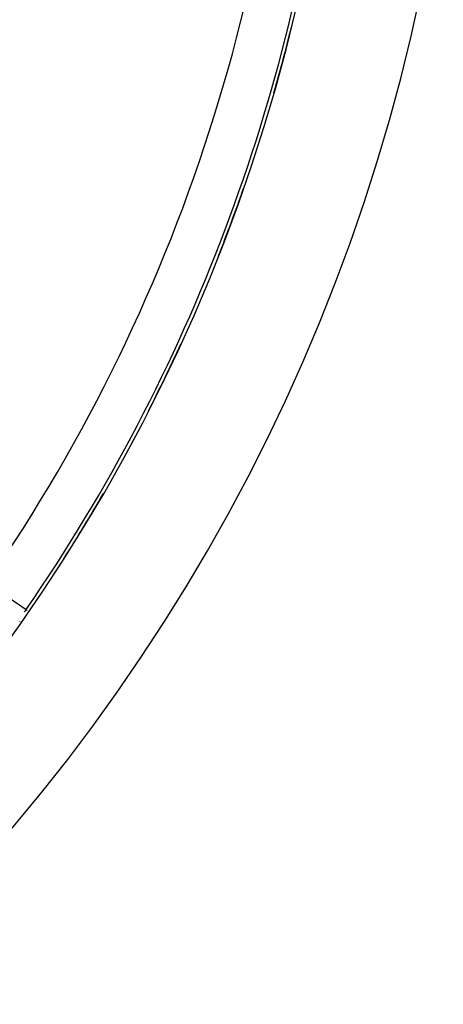
# Model space of a CAD drawing. Units: millimetres. Extents: x -286 to 488, y -305 to 305.
# Drawn here: x 267 to 285, y -74 to -33 of the extents above; entities that cross this region are included whole.
import ezdxf

# ---------------------------------------------------------------- set-up
doc = ezdxf.new("R2010")
doc.units = ezdxf.units.MM
doc.linetypes.add('DASHED', pattern=[9.652, 8.128, -1.524])
doc.layers.add('nevidi', color=4, linetype='DASHED')

msp = doc.modelspace()

# ---------------------------------------------------------------- linework, layer by layer
at = {"color": 2}
for centre, radius, start, end in [((205.919, -15), 75, 187.93467, 352.06533), ((205.919, -15), 80, 187.90604, 352.09396), ((205.919, -15), 74.995, 343.99036, 346.21882), ((205.919, -15), 74.995, 338.42217, 340.77018), ((205.919, -15), 74.995, 332.9165, 335.33226), ((205.919, -15), 74.995, 327.43941, 329.89207), ((265.187, -55.883), 2.858, 323.0408, 325.4021)]:
    msp.add_arc(centre, radius, start, end, dxfattribs=at)
at = {"layer": 'nevidi', "color": 7, "linetype": 'Continuous'}
for p, q in [((265.894, -56.37), (267.539, -57.505)), ((267.539, -57.505), (267.586, -57.538))]:
    msp.add_line(p, q, dxfattribs=at)
msp.add_lwpolyline([(267.267, -58.008), (267.269, -58.006), (267.271, -58.004), (267.272, -58.003), (267.276, -58)], dxfattribs=at)
for radius, start, end in [(72.859, 325.40212, 0), (74.858, 325.40212, 353.20561), (74.998, 345.7153, 345.83103), (74.998, 340.12641, 340.21398), (74.998, 334.52696, 334.59682), (74.998, 328.92149, 328.97975)]:
    msp.add_arc((205.919, -15), radius, start, end, dxfattribs=at)

doc.saveas('drawing.dxf')
